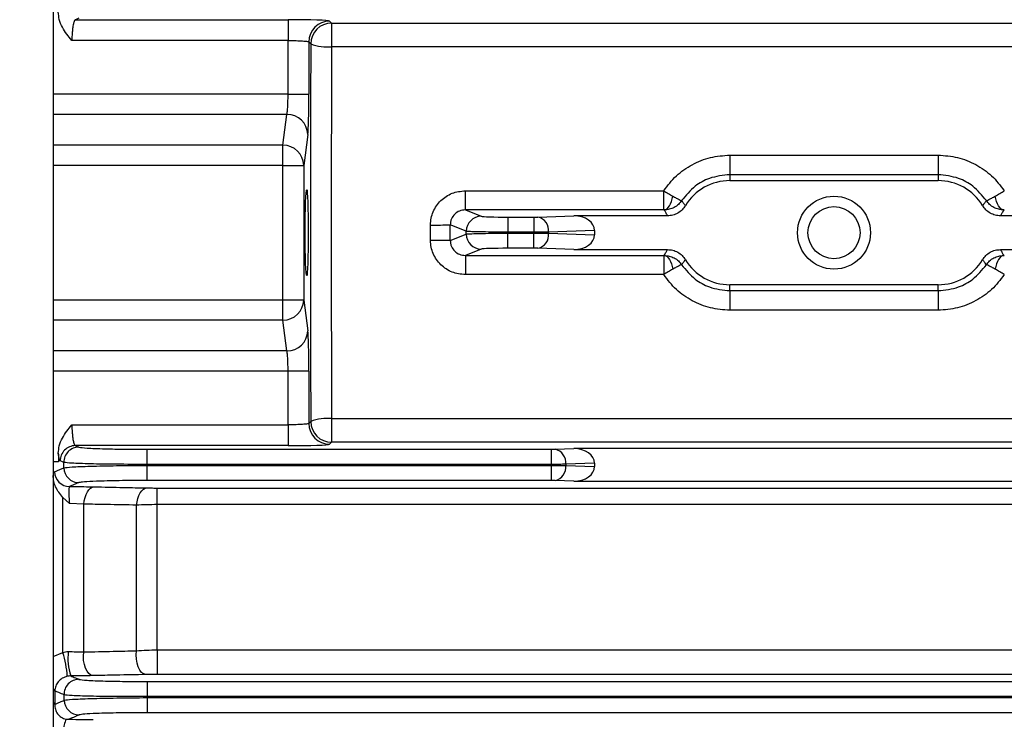
# Model space of a CAD drawing. Units: millimetres. Extents: x 20 to 422, y 10 to 287.
# Drawn here: x 137 to 138, y 236 to 237 of the extents above; entities that cross this region are included whole.
import ezdxf

# ---------------------------------------------------------------- set-up
doc = ezdxf.new("R2010")
doc.units = ezdxf.units.MM
doc.styles.add('SLDTEXTSTYLE0', font='TXT', dxfattribs={"width": 0.605})
doc.dimstyles.new('SLDDIMSTYLE1', dxfattribs={"dimtxt": 3.5, "dimasz": 3.302, "dimexe": 0, "dimexo": 0.0625, "dimgap": 0.875, "dimtad": 1, "dimdec": 3, "dimlfac": 30, "dimrnd": 1e-09, "dimzin": 12, "dimdsep": 46, "dimtxsty": 'SLDTEXTSTYLE0', "dimsah": 1, "dimcen": 0.09, "dimadec": 0, "dimazin": 3, "dimtfac": 1, "dimtdec": 3, "dimtofl": 0, "dimtmove": 0, "dimatfit": 3, "dimfxl": 1, "dimfrac": 2, "dimtolj": 1, "dimtzin": 12, "dimarcsym": 0})

# ---------------------------------------------------------------- blocks, each defined once
blk = doc.blocks.new('_D_4')
at = {"color": 7, "linetype": 'Continuous', "lineweight": 0}
for p, q in [((202.4515, 265.5603), (36.2236, 265.5603)), ((37.2236, 198.7269), (37.2236, 265.5603)), ((99.1182, 198.7269), (36.2236, 198.7269))]:
    blk.add_line(p, q, dxfattribs=at)
at = {"color": 7, "linetype": 'Continuous', "lineweight": 18}
for points in [[(37.2236, 265.5603), (36.7156, 262.2583), (37.7316, 262.2583)], [(37.2236, 198.7269), (37.7316, 202.0289), (36.7156, 202.0289)]]:
    blk.add_solid(points, dxfattribs=at)
at = {"color": 7, "linetype": 'Continuous', "lineweight": 18, "insert": (32.7119, 227.7589), "char_height": 3.5, "attachment_point": 1, "rotation": 90, "style": 'SLDTEXTSTYLE0'}
blk.add_mtext('2005', dxfattribs=at)

msp = doc.modelspace()

# ---------------------------------------------------------------- linework, layer by layer
at = {"color": 7, "linetype": 'Continuous', "lineweight": 25}
for p, q in [((136.834834, 239.370268), (136.834834, 234.090268)), ((136.870117, 237.071146), (137.210792, 237.071146)), ((137.210792, 237.071146), (137.210792, 237.037833)), ((137.277418, 237.068899), (137.280556, 237.065762)), ((137.280556, 237.065762), (140.655778, 237.065762)), ((137.280556, 237.065762), (137.280556, 237.02787)), ((137.210792, 237.037833), (136.86459, 237.037833)), ((137.210792, 236.9517), (137.210792, 237.037833)), ((137.244105, 237.035586), (137.244105, 236.9517)), ((137.247243, 237.032449), (137.244105, 237.035586)), ((140.655778, 237.02787), (137.280556, 237.02787)), ((137.210792, 236.9517), (136.834834, 236.9517)), ((137.210792, 236.9517), (137.244105, 236.9517)), ((137.209067, 236.919503), (136.834834, 236.919503)), ((137.202644, 236.870221), (137.209067, 236.919503)), ((137.24238, 236.887305), (137.235957, 236.838024)), ((137.202644, 236.870221), (136.834834, 236.870221)), ((137.202644, 236.838024), (137.202644, 236.870221)), ((137.918167, 236.854483), (137.918167, 236.823081)), ((137.918167, 236.854483), (138.2515, 236.854483)), ((138.2515, 236.854483), (138.2515, 236.823081)), ((137.202644, 236.838024), (136.834834, 236.838024)), ((137.202644, 236.622512), (137.202644, 236.838024)), ((137.202644, 236.838024), (137.235957, 236.838024)), ((137.235957, 236.838024), (137.235957, 236.622512)), ((137.918167, 236.823081), (137.918167, 236.813601)), ((138.2515, 236.823081), (137.918167, 236.823081)), ((137.918167, 236.813601), (138.2515, 236.813601)), ((138.2515, 236.823081), (138.2515, 236.813601)), ((137.494696, 236.766766), (137.494696, 236.797432)), ((137.494696, 236.797432), (137.812175, 236.797432)), ((137.812175, 236.766766), (137.812175, 236.797432)), ((137.494696, 236.766766), (137.520218, 236.75658)), ((137.812175, 236.766766), (137.494696, 236.766766)), ((137.562589, 236.755224), (137.60436, 236.755224)), ((137.562589, 236.755224), (137.562589, 236.731105)), ((137.60436, 236.755224), (137.60436, 236.731105)), ((137.610865, 236.755318), (137.668213, 236.75732)), ((137.818355, 236.75732), (137.668213, 236.75732)), ((139.585022, 236.75732), (138.351312, 236.75732)), ((137.496176, 236.732461), (137.470489, 236.742714)), ((137.7015, 236.733768), (137.62793, 236.731199)), ((137.7015, 236.733768), (137.7015, 236.726768)), ((137.470489, 236.717822), (137.496176, 236.728075)), ((137.496176, 236.728075), (137.496176, 236.732461)), ((137.562589, 236.731105), (137.562589, 236.729431)), ((137.60436, 236.731105), (137.562589, 236.731105)), ((137.562589, 236.729431), (137.60436, 236.729431)), ((137.562589, 236.705313), (137.562589, 236.729431)), ((137.60436, 236.729431), (137.60436, 236.731105)), ((137.60436, 236.705313), (137.60436, 236.729431)), ((137.62793, 236.731199), (137.62793, 236.729337)), ((137.62793, 236.729337), (137.7015, 236.726768)), ((137.520218, 236.703957), (137.494696, 236.69377)), ((137.60436, 236.705313), (137.562589, 236.705313)), ((137.668213, 236.703216), (137.610865, 236.705218)), ((137.668213, 236.703216), (137.818355, 236.703216)), ((138.351312, 236.703216), (139.585022, 236.703216)), ((137.494696, 236.69377), (137.812175, 236.69377)), ((137.494696, 236.69377), (137.494696, 236.663104)), ((137.812175, 236.69377), (137.812175, 236.663104)), ((137.812175, 236.663104), (137.494696, 236.663104)), ((138.2515, 236.646935), (137.918167, 236.646935)), ((137.918167, 236.637456), (137.918167, 236.646935)), ((138.2515, 236.637456), (138.2515, 236.646935)), ((137.202644, 236.622512), (136.834834, 236.622512)), ((137.202644, 236.590315), (137.202644, 236.622512)), ((137.235957, 236.622512), (137.202644, 236.622512)), ((137.235957, 236.622512), (137.24238, 236.573231)), ((137.918167, 236.637456), (138.2515, 236.637456)), ((137.918167, 236.637456), (137.918167, 236.606054)), ((138.2515, 236.637456), (138.2515, 236.606054)), ((138.2515, 236.606054), (137.918167, 236.606054)), ((137.202644, 236.590315), (136.834834, 236.590315)), ((137.209067, 236.541033), (137.202644, 236.590315)), ((137.209067, 236.541033), (136.834834, 236.541033)), ((137.210792, 236.508836), (136.834834, 236.508836)), ((137.244105, 236.508836), (137.210792, 236.508836)), ((137.210792, 236.422703), (137.210792, 236.508836)), ((137.244105, 236.508836), (137.244105, 236.42495)), ((136.86459, 236.422703), (137.210792, 236.422703)), ((137.210792, 236.422703), (137.210792, 236.38939)), ((137.244105, 236.42495), (137.247243, 236.428087)), ((137.280556, 236.432666), (137.280556, 236.394774)), ((137.280556, 236.432666), (140.655778, 236.432666)), ((137.210792, 236.38939), (136.870117, 236.38939)), ((137.280556, 236.394774), (137.277418, 236.391637)), ((140.655778, 236.394774), (137.280556, 236.394774)), ((136.984812, 236.383557), (137.631863, 236.383557)), ((136.984812, 236.383557), (136.984812, 236.359438)), ((137.631863, 236.383557), (137.631863, 236.359438)), ((137.638369, 236.383651), (137.668213, 236.384693)), ((140.234834, 236.384693), (137.668213, 236.384693)), ((136.843207, 236.363601), (136.834834, 236.363601)), ((137.631863, 236.359438), (136.984812, 236.359438)), ((136.984835, 236.357765), (137.631863, 236.357765)), ((136.984835, 236.357765), (136.984835, 236.333646)), ((137.631863, 236.357765), (137.631863, 236.359438)), ((137.631863, 236.357765), (137.631863, 236.333646)), ((137.7015, 236.361141), (137.655434, 236.359532)), ((137.655434, 236.359532), (137.655434, 236.35767)), ((137.655434, 236.35767), (137.7015, 236.356062)), ((137.7015, 236.361141), (137.7015, 236.356062)), ((137.631863, 236.333646), (136.984835, 236.333646)), ((137.668213, 236.33251), (137.638369, 236.333552)), ((137.668213, 236.33251), (140.234834, 236.33251)), ((137.0015, 236.32159), (140.934834, 236.32159)), ((137.0015, 236.294974), (137.0015, 236.32159)), ((136.850304, 236.058393), (136.850304, 236.306677)), ((136.860647, 236.297016), (136.850304, 236.306677)), ((136.883637, 236.295827), (136.860647, 236.297016)), ((136.883637, 236.059151), (136.883637, 236.295827)), ((136.968167, 236.061074), (136.968167, 236.294223)), ((140.934834, 236.294974), (137.0015, 236.294974)), ((137.0015, 236.062506), (137.0015, 236.294974)), ((137.0015, 236.062506), (140.934834, 236.062506)), ((137.0015, 236.062506), (137.0015, 236.023279)), ((140.934834, 236.023279), (137.0015, 236.023279)), ((136.985132, 236.01189), (140.951202, 236.01189)), ((136.985132, 236.01189), (136.985132, 235.987774)), ((136.83723, 235.996781), (136.83723, 235.975444)), ((140.951202, 235.987774), (136.985132, 235.987774)), ((136.985177, 235.9861), (140.951157, 235.9861)), ((136.985177, 235.9861), (136.985177, 235.961979)), ((140.951157, 235.961979), (136.985177, 235.961979))]:
    msp.add_line(p, q, dxfattribs=at)
at = {"color": 8, "linetype": 'Continuous', "lineweight": 25}
msp.add_line((136.834834, 236.051829), (136.850304, 236.058393), dxfattribs=at)
at = {"color": 7, "linetype": 'Continuous', "lineweight": 25, "flags": 128}
for points in [[(136.875962, 237.073494), (136.872689, 237.072179), (136.870117, 237.071146)], [(137.813168, 236.766758), (137.815354, 236.767285), (137.817489, 236.76855), (137.819521, 236.770523), (137.821402, 236.773157), (137.823088, 236.77639), (137.824539, 236.780145), (137.82572, 236.784333), (137.826603, 236.788855)], [(138.356499, 236.766758), (138.354313, 236.767285), (138.352179, 236.76855), (138.350147, 236.770523), (138.348265, 236.773157), (138.346579, 236.77639), (138.345129, 236.780145), (138.343947, 236.784333), (138.343064, 236.788855)], [(137.813168, 236.693778), (137.815354, 236.693251), (137.817489, 236.691986), (137.819521, 236.690013), (137.821402, 236.687379), (137.823088, 236.684146), (137.824539, 236.680391), (137.82572, 236.676203), (137.826603, 236.671681)], [(138.356499, 236.693778), (138.354313, 236.693251), (138.352179, 236.691986), (138.350147, 236.690013), (138.348265, 236.687379), (138.346579, 236.684146), (138.345129, 236.680391), (138.343947, 236.676203), (138.343064, 236.671681)], [(136.870117, 236.38939), (136.87339, 236.388075), (136.875962, 236.387042)], [(136.851921, 236.362605), (136.848647, 236.363916), (136.846076, 236.364946)], [(136.852036, 236.353954), (136.851971, 236.358798), (136.851921, 236.362605)], [(136.984812, 236.359438), (136.984825, 236.358501), (136.984835, 236.357765)], [(136.836799, 236.347724), (136.845326, 236.351213), (136.852036, 236.353954)], [(136.876078, 236.330161), (136.867539, 236.32669), (136.860841, 236.323962)], [(136.883637, 236.295827), (136.884457, 236.301345), (136.885742, 236.306537), (136.887452, 236.311249), (136.889539, 236.315345), (136.891942, 236.318704), (136.894589, 236.321228), (136.897404, 236.322843), (136.900304, 236.323502)], [(136.968167, 236.294223), (136.968997, 236.299718), (136.970288, 236.304884), (136.972002, 236.309571), (136.974089, 236.313644), (136.976489, 236.316983), (136.979132, 236.319491), (136.981941, 236.321096), (136.984834, 236.321751)], [(136.898637, 236.021331), (136.895186, 236.022292), (136.891911, 236.024725), (136.888976, 236.028505), (136.886532, 236.033442), (136.884701, 236.039286), (136.883576, 236.045739), (136.883216, 236.052474), (136.883637, 236.059151)], [(136.983167, 236.023101), (136.979702, 236.024067), (136.976414, 236.026512), (136.97347, 236.030313), (136.971021, 236.035276), (136.969191, 236.041146), (136.968074, 236.047625), (136.967727, 236.054383), (136.968167, 236.061074)], [(136.852366, 235.981954), (136.852236, 235.986812), (136.852135, 235.990629)], [(136.985132, 235.987774), (136.985157, 235.986836), (136.985177, 235.9861)]]:
    msp.add_lwpolyline(points, dxfattribs=at)
at = {"color": 8, "linetype": 'Continuous', "lineweight": 25, "flags": 128}
for points in [[(136.83723, 235.996781), (136.836235, 235.998554), (136.834834, 235.99983)], [(136.83723, 235.975444), (136.836235, 235.977269), (136.834834, 235.978582)]]:
    msp.add_lwpolyline(points, dxfattribs=at)
at = {"color": 7, "linetype": 'Continuous', "lineweight": 25}
for radius in [0.058333, 0.041667]:
    msp.add_circle((138.084834, 236.730268), radius, dxfattribs=at)
for centre, radius, start, end in [((137.277466, 237.035539), 0.033361, 90.081692, 179.918308), ((137.280603, 237.032401), 0.033361, 90.081692, 179.918308), ((137.273091, 237.097036), 0.069567, 248.18853, 276.160219), ((137.209272, 236.886383), 0.033121, 1.595991, 90.355062), ((137.202849, 236.837101), 0.033121, 1.595991, 90.355062), ((137.918167, 236.730268), 0.083333, 90, 148.834824), ((138.2515, 236.730268), 0.083333, 31.165176, 90), ((137.520342, 236.732414), 0.024166, 90.295768, 179.887762), ((137.605856, 236.733677), 0.022213, 353.594613, 76.967087), ((137.445101, 238.434464), 1.691941, 269.791456, 270.859767), ((137.445101, 235.026072), 1.691941, 89.140233, 90.208544), ((137.520342, 236.728123), 0.024166, 180.112238, 269.704232), ((137.605856, 236.726859), 0.022213, 283.032913, 6.405387), ((137.918167, 236.730268), 0.083333, 211.165176, 270), ((138.2515, 236.730268), 0.083333, 270, 328.834824), ((137.202849, 236.623435), 0.033121, 269.644939, 358.404012), ((137.209272, 236.574153), 0.033121, 269.644939, 358.404012), ((137.273091, 236.363501), 0.069567, 83.839781, 111.81147), ((137.277466, 236.424997), 0.033361, 180.081692, 269.918308), ((137.280603, 236.428135), 0.033361, 180.081692, 269.918308), ((136.870241, 236.365223), 0.024167, 90.294111, 180.657086), ((136.876086, 236.362875), 0.024167, 90.294254, 180.640718), ((137.63336, 236.362011), 0.022213, 353.594613, 76.967087), ((137.63336, 236.355192), 0.022213, 283.032913, 6.405387), ((136.860961, 236.348127), 0.024165, 180.956157, 269.71398), ((136.876199, 236.354326), 0.024166, 180.882882, 269.712662), ((136.696035, 236.010509), 0.161529, 3.450929, 17.243994), ((136.944202, 236.048728), 0.085909, 172.591888, 198.906166), ((136.876296, 235.99122), 0.024168, 90.282444, 181.401233), ((136.876521, 235.982647), 0.024165, 181.642971, 269.730708), ((136.9208, 235.923305), 0.071164, 156.385178, 172.147203)]:
    msp.add_arc(centre, radius, start, end, dxfattribs=at)
for centre, major_axis, ratio, start_param, end_param in [((137.210792, 237.068818), (0.066667, 0), 0.03492077, 0.03490659, 1.57079633), ((137.32334, 236.730268), (0, 2.2), 0.03492077, 1.43300581, 1.70858685), ((137.241777, 236.9517), (0, 0.066667), 0.03492077, 3.40339204, 4.71238898), ((137.562589, 236.756709), (0.042533, 0), 0.03492077, 3.22885912, 4.71238898), ((137.60436, 236.755545), (0.0092, 0), 0.03492077, 4.71238898, 5.49778714), ((137.667371, 236.733172), (0.034119, 0.001191), 0.70689131, 6.25850513, 7.80462128), ((137.246617, 236.730268), (0, 2.166667), 0.08876734, 4.70672752, 4.71805044), ((137.278163, 236.730268), (0, 2.198333), 0.08748866, 4.70672752, 4.71805044), ((137.667371, 236.727364), (-0.034119, 0.001191), 0.70689131, 1.62015668, 3.16627283), ((137.562589, 236.703827), (0.042533, 0), 0.03492077, 1.57079633, 3.05432619), ((137.60436, 236.704991), (0.0092, 0), 0.03492077, 0.78539816, 1.57079633), ((137.241777, 236.508836), (0, 0.066667), 0.03492077, 4.71238898, 6.02138618), ((137.210792, 236.391718), (0.066667, 0), 0.03492077, 4.71238898, 6.24827872), ((137.631863, 236.383878), (0.0092, 0), 0.03492077, 4.71238898, 5.49778714), ((137.667371, 236.360545), (0.034119, 0.001191), 0.70689131, 6.25850513, 7.80462128), ((137.667371, 236.356658), (-0.034119, 0.001191), 0.70689131, 1.62015668, 3.16627283), ((137.631863, 236.333325), (0.0092, 0), 0.03492077, 0.78539816, 1.57079633)]:
    msp.add_ellipse(centre, major_axis=major_axis, ratio=ratio, start_param=start_param, end_param=end_param, dxfattribs=at)
msp.add_ellipse((137.240654, 236.730268), major_axis=(0, 0.0689), ratio=0.03492077, dxfattribs=at)
for points, knots in [([(136.86459, 237.037833), (136.859188, 237.044634), (136.851007, 237.054932), (136.843994, 237.070882), (136.843336, 237.07938), (136.843024, 237.083411)], [0, 0, 0, 0, 0.50551388, 0.76546193, 1, 1, 1, 1]), ([(136.870117, 237.071146), (136.869685, 237.070828), (136.868897, 237.070249), (136.867671, 237.066797), (136.866568, 237.061981), (136.865739, 237.05592), (136.864977, 237.048271), (136.864743, 237.041951), (136.86459, 237.037833)], [0, 0, 0, 0, 0.17053183, 0.31083521, 0.50001468, 0.63318567, 0.76103272, 1, 1, 1, 1]), ([(137.210792, 237.037833), (137.214233, 237.037802), (137.221661, 237.037735), (137.230328, 237.037363), (137.23648, 237.036957), (137.240433, 237.036568), (137.243313, 237.036113), (137.243837, 237.035765), (137.244105, 237.035586)], [0, 0, 0, 0, 0.2013427, 0.43461441, 0.56383806, 0.70114302, 0.8465304, 1, 1, 1, 1]), ([(137.209067, 236.919503), (137.209331, 236.920991), (137.209838, 236.923854), (137.210373, 236.932379), (137.210722, 236.941882), (137.210769, 236.948532), (137.210792, 236.9517)], [0, 0, 0, 0, 0.2822747, 0.54302377, 0.78225548, 1, 1, 1, 1]), ([(137.812175, 236.797432), (137.818535, 236.805719), (137.83126, 236.822302), (137.857429, 236.840031), (137.886714, 236.85212), (137.907669, 236.853694), (137.918167, 236.854483)], [0, 0, 0, 0, 0.24924207, 0.49873255, 0.74888428, 1, 1, 1, 1]), ([(138.2515, 236.854483), (138.261999, 236.853706), (138.282935, 236.852157), (138.312218, 236.840135), (138.338387, 236.82238), (138.351115, 236.805759), (138.357492, 236.797432)], [0, 0, 0, 0, 0.2510688, 0.50064071, 0.74983214, 1, 1, 1, 1]), ([(137.918167, 236.823081), (137.907022, 236.821886), (137.887256, 236.819767), (137.859956, 236.804775), (137.847703, 236.789835), (137.840939, 236.781587)], [0, 0, 0, 0, 0.36675789, 0.65042259, 1, 1, 1, 1]), ([(138.328729, 236.781587), (138.321965, 236.789835), (138.309712, 236.804775), (138.282411, 236.819767), (138.262646, 236.821886), (138.2515, 236.823081)], [0, 0, 0, 0, 0.34957741, 0.63324211, 1, 1, 1, 1]), ([(137.438943, 236.742535), (137.439154, 236.746143), (137.439578, 236.753406), (137.444092, 236.767242), (137.454342, 236.782479), (137.472964, 236.794925), (137.487434, 236.796594), (137.494696, 236.797432)], [0, 0, 0, 0, 0.12498051, 0.2515859, 0.50029719, 0.74919148, 1, 1, 1, 1]), ([(137.812175, 236.797432), (137.814629, 236.795965), (137.819706, 236.792928), (137.824254, 236.790243), (137.826603, 236.788855)], [0, 0, 0, 0, 0.483241925, 1, 1, 1, 1]), ([(138.343064, 236.788855), (138.345414, 236.790243), (138.349961, 236.792928), (138.355038, 236.795965), (138.357492, 236.797432)], [0, 0, 0, 0, 0.51675837, 1, 1, 1, 1]), ([(137.840939, 236.781587), (137.839289, 236.779455), (137.835938, 236.775123), (137.829062, 236.770424), (137.821331, 236.767322), (137.815861, 236.766944), (137.813168, 236.766758)], [0, 0, 0, 0, 0.24622642, 0.50004981, 0.75384714, 1, 1, 1, 1]), ([(137.826603, 236.788855), (137.828626, 236.787705), (137.832665, 236.785409), (137.837068, 236.783052), (137.840017, 236.781645), (137.840638, 236.781606), (137.840939, 236.781587)], [0, 0, 0, 0, 0.25905647, 0.51717599, 0.7663154, 1, 1, 1, 1]), ([(137.840939, 236.781587), (137.842023, 236.780045), (137.84396, 236.777292), (137.845974, 236.774585), (137.84686, 236.773394)], [0, 0, 0, 0, 0.56, 1, 1, 1, 1]), ([(138.322807, 236.773394), (138.323933, 236.774911), (138.325943, 236.77762), (138.327878, 236.780375), (138.328729, 236.781587)], [0, 0, 0, 0, 0.55999999, 1, 1, 1, 1]), ([(138.328728, 236.781587), (138.329029, 236.781606), (138.32965, 236.781645), (138.332599, 236.783052), (138.337002, 236.785409), (138.341041, 236.787705), (138.343064, 236.788855)], [0, 0, 0, 0, 0.23368447, 0.48282357, 0.74094315, 1, 1, 1, 1]), ([(138.356499, 236.766758), (138.353806, 236.766944), (138.348336, 236.767322), (138.340606, 236.770424), (138.33373, 236.775123), (138.330379, 236.779455), (138.328729, 236.781587)], [0, 0, 0, 0, 0.24615286, 0.49995019, 0.75377358, 1, 1, 1, 1]), ([(137.494696, 236.766766), (137.491464, 236.766409), (137.485154, 236.765713), (137.477165, 236.760235), (137.472734, 236.753732), (137.470764, 236.747668), (137.470582, 236.744385), (137.470489, 236.742714)], [0, 0, 0, 0, 0.25564062, 0.49908361, 0.73986269, 0.86757679, 1, 1, 1, 1]), ([(137.813168, 236.766758), (137.81299, 236.766761), (137.812671, 236.766765), (137.812327, 236.766766), (137.812175, 236.766766)], [0, 0, 0, 0, 0.55928305, 1, 1, 1, 1]), ([(137.818355, 236.75732), (137.817369, 236.759082), (137.815609, 236.762228), (137.813914, 236.765374), (137.813168, 236.766758)], [0, 0, 0, 0, 0.56, 1, 1, 1, 1]), ([(137.84686, 236.773394), (137.845219, 236.771083), (137.841907, 236.766419), (137.834851, 236.761413), (137.826908, 236.757935), (137.8212, 236.757525), (137.818355, 236.75732)], [0, 0, 0, 0, 0.24772922, 0.49995008, 0.75078351, 1, 1, 1, 1]), ([(138.351312, 236.75732), (138.348486, 236.757529), (138.342781, 236.757949), (138.334845, 236.761396), (138.327759, 236.766394), (138.324454, 236.771065), (138.322807, 236.773394)], [0, 0, 0, 0, 0.24772922, 0.49995008, 0.75078351, 1, 1, 1, 1]), ([(138.356499, 236.766758), (138.355549, 236.764997), (138.353851, 236.761851), (138.352088, 236.758705), (138.351312, 236.75732)], [0, 0, 0, 0, 0.55999999, 1, 1, 1, 1]), ([(138.357492, 236.766766), (138.357299, 236.766766), (138.356954, 236.766765), (138.356638, 236.76676), (138.356499, 236.766758)], [0, 0, 0, 0, 0.55961094, 1, 1, 1, 1]), ([(137.494696, 236.663104), (137.487438, 236.663937), (137.472979, 236.665596), (137.454361, 236.678038), (137.44411, 236.693278), (137.439581, 236.707122), (137.439155, 236.714392), (137.438943, 236.718002)], [0, 0, 0, 0, 0.25063013, 0.49927385, 0.74819241, 0.87497347, 1, 1, 1, 1]), ([(137.470489, 236.717822), (137.470582, 236.716152), (137.470763, 236.712871), (137.47273, 236.706813), (137.477157, 236.700309), (137.485146, 236.694825), (137.491462, 236.694127), (137.494696, 236.69377)], [0, 0, 0, 0, 0.1323659, 0.25997579, 0.50040905, 0.74420395, 1, 1, 1, 1]), ([(137.562589, 236.731105), (137.555805, 236.731124), (137.541275, 236.731164), (137.520294, 236.731439), (137.506086, 236.731786), (137.498405, 236.732142), (137.496931, 236.732353), (137.496176, 236.732461)], [0, 0, 0, 0, 0.205933472, 0.44102451, 0.705169678, 0.848910627, 1, 1, 1, 1]), ([(137.496176, 236.728075), (137.496931, 236.728183), (137.498405, 236.728394), (137.506086, 236.72875), (137.520294, 236.729097), (137.541275, 236.729373), (137.555805, 236.729413), (137.562589, 236.729431)], [0, 0, 0, 0, 0.15108937, 0.29483032, 0.55897549, 0.79406653, 1, 1, 1, 1]), ([(137.813168, 236.693778), (137.814119, 236.69554), (137.815816, 236.698686), (137.817579, 236.701832), (137.818355, 236.703216)], [0, 0, 0, 0, 0.55999999, 1, 1, 1, 1]), ([(137.818355, 236.703216), (137.821182, 236.703007), (137.826886, 236.702587), (137.834822, 236.69914), (137.841909, 236.694143), (137.845213, 236.689471), (137.84686, 236.687143)], [0, 0, 0, 0, 0.24772922, 0.49995008, 0.75078351, 1, 1, 1, 1]), ([(138.322807, 236.687143), (138.324448, 236.689453), (138.32776, 236.694117), (138.334816, 236.699124), (138.34276, 236.702601), (138.348468, 236.703011), (138.351312, 236.703216)], [0, 0, 0, 0, 0.24772922, 0.49995008, 0.75078351, 1, 1, 1, 1]), ([(138.351312, 236.703216), (138.352298, 236.701454), (138.354058, 236.698308), (138.355753, 236.695162), (138.356499, 236.693778)], [0, 0, 0, 0, 0.559999998, 1, 1, 1, 1]), ([(137.812175, 236.69377), (137.812368, 236.69377), (137.812713, 236.693771), (137.813029, 236.693776), (137.813168, 236.693778)], [0, 0, 0, 0, 0.55961094, 1, 1, 1, 1]), ([(137.813168, 236.693778), (137.815861, 236.693592), (137.821331, 236.693214), (137.829062, 236.690112), (137.835938, 236.685413), (137.839289, 236.681082), (137.840939, 236.678949)], [0, 0, 0, 0, 0.24615286, 0.49995019, 0.75377358, 1, 1, 1, 1]), ([(137.84686, 236.687143), (137.845734, 236.685625), (137.843724, 236.682916), (137.84179, 236.680161), (137.840939, 236.678949)], [0, 0, 0, 0, 0.55999999, 1, 1, 1, 1]), ([(138.328729, 236.678949), (138.327644, 236.680491), (138.325707, 236.683244), (138.323693, 236.685951), (138.322807, 236.687143)], [0, 0, 0, 0, 0.56, 1, 1, 1, 1]), ([(138.328729, 236.678949), (138.330379, 236.681082), (138.33373, 236.685413), (138.340606, 236.690112), (138.348336, 236.693214), (138.353806, 236.693592), (138.356499, 236.693778)], [0, 0, 0, 0, 0.24622642, 0.50004981, 0.75384714, 1, 1, 1, 1]), ([(138.356499, 236.693778), (138.356677, 236.693775), (138.356996, 236.693771), (138.35734, 236.69377), (138.357492, 236.69377)], [0, 0, 0, 0, 0.55928305, 1, 1, 1, 1]), ([(137.826603, 236.671681), (137.824254, 236.670293), (137.819706, 236.667608), (137.814629, 236.664572), (137.812175, 236.663104)], [0, 0, 0, 0, 0.51675837, 1, 1, 1, 1]), ([(137.840939, 236.678949), (137.840639, 236.67893), (137.840017, 236.678892), (137.837068, 236.677484), (137.832665, 236.675127), (137.828626, 236.672831), (137.826603, 236.671681)], [0, 0, 0, 0, 0.23368447, 0.48282357, 0.74094315, 1, 1, 1, 1]), ([(137.840939, 236.678949), (137.847703, 236.670701), (137.859956, 236.655761), (137.887256, 236.64077), (137.907022, 236.638651), (137.918167, 236.637456)], [0, 0, 0, 0, 0.349577411, 0.633242111, 1, 1, 1, 1]), ([(138.2515, 236.637456), (138.262646, 236.638651), (138.282411, 236.64077), (138.309712, 236.655761), (138.321965, 236.670701), (138.328729, 236.678949)], [0, 0, 0, 0, 0.366757889, 0.650422589, 1, 1, 1, 1]), ([(138.343064, 236.671681), (138.341041, 236.672831), (138.337002, 236.675127), (138.332599, 236.677485), (138.329651, 236.678892), (138.329029, 236.67893), (138.328728, 236.678949)], [0, 0, 0, 0, 0.25905647, 0.51717599, 0.7663154, 1, 1, 1, 1]), ([(138.357492, 236.663104), (138.355038, 236.664572), (138.349961, 236.667608), (138.345414, 236.670293), (138.343064, 236.671681)], [0, 0, 0, 0, 0.48324192, 1, 1, 1, 1]), ([(137.918167, 236.606054), (137.907668, 236.60683), (137.886732, 236.608379), (137.85745, 236.620401), (137.83128, 236.638156), (137.818552, 236.654777), (137.812175, 236.663104)], [0, 0, 0, 0, 0.2510688, 0.50064071, 0.74983214, 1, 1, 1, 1]), ([(138.357492, 236.663104), (138.351133, 236.654817), (138.338407, 236.638234), (138.312238, 236.620505), (138.282953, 236.608417), (138.261998, 236.606842), (138.2515, 236.606054)], [0, 0, 0, 0, 0.24924207, 0.49873255, 0.74888428, 1, 1, 1, 1]), ([(137.210792, 236.508836), (137.210769, 236.512004), (137.210722, 236.518655), (137.210373, 236.528158), (137.209838, 236.536682), (137.209331, 236.539545), (137.209067, 236.541033)], [0, 0, 0, 0, 0.2177445, 0.45697621, 0.71772529, 1, 1, 1, 1]), ([(136.843024, 236.377125), (136.843337, 236.381153), (136.843997, 236.389651), (136.851004, 236.405603), (136.859187, 236.415902), (136.86459, 236.422703)], [0, 0, 0, 0, 0.23440301, 0.49448137, 1, 1, 1, 1]), ([(136.86459, 236.422703), (136.864743, 236.418588), (136.864976, 236.412272), (136.865738, 236.404628), (136.866566, 236.398564), (136.86767, 236.393744), (136.868897, 236.390288), (136.869685, 236.389708), (136.870117, 236.38939)], [0, 0, 0, 0, 0.23884561, 0.36656794, 0.49957212, 0.68902832, 0.82941768, 1, 1, 1, 1]), ([(137.244105, 236.42495), (137.243837, 236.424771), (137.243313, 236.424423), (137.240433, 236.423968), (137.23648, 236.423579), (137.230328, 236.423173), (137.221661, 236.422801), (137.214233, 236.422734), (137.210792, 236.422703)], [0, 0, 0, 0, 0.153469598, 0.298856976, 0.436161939, 0.565385589, 0.798657301, 1, 1, 1, 1]), ([(136.875962, 236.387042), (136.879145, 236.38652), (136.885489, 236.38548), (136.914519, 236.384348), (136.949056, 236.38368), (136.97287, 236.383598), (136.984812, 236.383557)], [0, 0, 0, 0, 0.28041066, 0.55886132, 0.77876681, 1, 1, 1, 1]), ([(136.843024, 236.377125), (136.843058, 236.3746), (136.843118, 236.370093), (136.84318, 236.365585), (136.843207, 236.363601)], [0, 0, 0, 0, 0.56000004, 1, 1, 1, 1]), ([(136.846076, 236.364946), (136.845543, 236.365649), (136.844478, 236.367056), (136.843509, 236.373769), (136.843024, 236.377125)], [0, 0, 0, 0, 0.50000659, 1, 1, 1, 1]), ([(136.984812, 236.359438), (136.968255, 236.359451), (136.93525, 236.359476), (136.892732, 236.36016), (136.861691, 236.36123), (136.855185, 236.362145), (136.851921, 236.362605)], [0, 0, 0, 0, 0.25092433, 0.50016696, 0.749239076, 1, 1, 1, 1]), ([(136.852036, 236.353954), (136.855295, 236.354429), (136.861791, 236.355376), (136.892808, 236.356597), (136.935307, 236.357486), (136.968289, 236.357672), (136.984835, 236.357765)], [0, 0, 0, 0, 0.25089242, 0.50012492, 0.74921626, 1, 1, 1, 1]), ([(136.850304, 236.306677), (136.845927, 236.311955), (136.839526, 236.319675), (136.835401, 236.332201), (136.835023, 236.338441), (136.834834, 236.341558)], [0, 0, 0, 0, 0.51966339, 0.76010368, 1, 1, 1, 1]), ([(136.860841, 236.323962), (136.860599, 236.323456), (136.860118, 236.322447), (136.859807, 236.316419), (136.860018, 236.307806), (136.860437, 236.30062), (136.860647, 236.297016)], [0, 0, 0, 0, 0.25017948, 0.49923238, 0.74882257, 1, 1, 1, 1]), ([(136.860841, 236.323962), (136.868576, 236.323916), (136.882432, 236.323833), (136.894828, 236.323603), (136.900304, 236.323502)], [0, 0, 0, 0, 0.55821697, 1, 1, 1, 1]), ([(136.984835, 236.333646), (136.969665, 236.33358), (136.939431, 236.33345), (136.904633, 236.332537), (136.882654, 236.331393), (136.878274, 236.330573), (136.876078, 236.330161)], [0, 0, 0, 0, 0.28040391, 0.55884614, 0.7787531, 1, 1, 1, 1]), ([(136.900304, 236.323502), (136.916084, 236.323175), (136.944264, 236.322591), (136.972437, 236.322008), (136.984834, 236.321751)], [0, 0, 0, 0, 0.56, 1, 1, 1, 1]), ([(136.984834, 236.321751), (136.987785, 236.3217), (136.99306, 236.321608), (136.998919, 236.321596), (137.0015, 236.32159)], [0, 0, 0, 0, 0.55947826, 1, 1, 1, 1]), ([(136.968167, 236.294223), (136.95239, 236.294522), (136.924216, 236.295056), (136.896036, 236.295591), (136.883637, 236.295827)], [0, 0, 0, 0, 0.56, 1, 1, 1, 1]), ([(137.0015, 236.294974), (136.995725, 236.294943), (136.984019, 236.294879), (136.973497, 236.294444), (136.968167, 236.294223)], [0, 0, 0, 0, 0.49340346, 1, 1, 1, 1]), ([(136.850304, 236.058393), (136.851743, 236.058816), (136.854591, 236.059653), (136.857547, 236.059755), (136.85901, 236.059805)], [0, 0, 0, 0, 0.5054304, 1, 1, 1, 1]), ([(136.85901, 236.059805), (136.863293, 236.059744), (136.871972, 236.059619), (136.879716, 236.059309), (136.883637, 236.059151)], [0, 0, 0, 0, 0.493577638, 1, 1, 1, 1]), ([(136.883637, 236.059151), (136.899418, 236.05951), (136.9276, 236.060149), (136.955771, 236.060791), (136.968167, 236.061074)], [0, 0, 0, 0, 0.559999999, 1, 1, 1, 1]), ([(136.968167, 236.061074), (136.973497, 236.061494), (136.984014, 236.062323), (136.995725, 236.062446), (137.0015, 236.062506)], [0, 0, 0, 0, 0.50681399, 1, 1, 1, 1]), ([(137.0015, 236.023279), (136.997885, 236.023269), (136.99142, 236.023251), (136.985691, 236.023147), (136.983167, 236.023101)], [0, 0, 0, 0, 0.55935573, 1, 1, 1, 1]), ([(136.857271, 236.020233), (136.854513, 236.019306), (136.848882, 236.017415), (136.842613, 236.011704), (136.838283, 236.004696), (136.837583, 235.999433), (136.83723, 235.996781)], [0, 0, 0, 0, 0.2378164, 0.48556744, 0.74076422, 1, 1, 1, 1]), ([(136.862927, 236.020892), (136.86198, 236.020858), (136.860069, 236.02079), (136.85821, 236.020419), (136.857271, 236.020233)], [0, 0, 0, 0, 0.49530452, 1, 1, 1, 1]), ([(136.898637, 236.021331), (136.892309, 236.021215), (136.881, 236.021007), (136.868453, 236.020927), (136.862927, 236.020892)], [0, 0, 0, 0, 0.55957614, 1, 1, 1, 1]), ([(136.862927, 236.020892), (136.865396, 236.019864), (136.869803, 236.018029), (136.874229, 236.016194), (136.876176, 236.015387)], [0, 0, 0, 0, 0.56, 1, 1, 1, 1]), ([(136.876176, 236.015387), (136.879332, 236.014864), (136.885622, 236.01382), (136.914682, 236.012684), (136.949289, 236.012014), (136.973161, 236.011932), (136.985132, 236.01189)], [0, 0, 0, 0, 0.28040255, 0.55885556, 0.77876622, 1, 1, 1, 1]), ([(136.983167, 236.023101), (136.967391, 236.02277), (136.939219, 236.02218), (136.911037, 236.02159), (136.898637, 236.021331)], [0, 0, 0, 0, 0.559999998, 1, 1, 1, 1]), ([(136.852135, 235.990629), (136.849346, 235.991777), (136.844367, 235.993829), (136.83941, 235.995879), (136.83723, 235.996781)], [0, 0, 0, 0, 0.56, 1, 1, 1, 1]), ([(136.83723, 235.975444), (136.840044, 235.97666), (136.845071, 235.978831), (136.850137, 235.981), (136.852366, 235.981954)], [0, 0, 0, 0, 0.56, 1, 1, 1, 1]), ([(136.985132, 235.987774), (136.968536, 235.987746), (136.935455, 235.987692), (136.892862, 235.988275), (136.861808, 235.989273), (136.855367, 235.990176), (136.852135, 235.990629)], [0, 0, 0, 0, 0.25092049, 0.50015946, 0.74923225, 1, 1, 1, 1]), ([(136.852366, 235.981954), (136.855579, 235.982438), (136.861984, 235.983404), (136.892985, 235.984704), (136.935547, 235.9857), (136.968597, 235.985966), (136.985177, 235.9861)], [0, 0, 0, 0, 0.25090226, 0.50014389, 0.74922884, 1, 1, 1, 1]), ([(136.83723, 235.975444), (136.83737, 235.972749), (136.837644, 235.96751), (136.84125, 235.960245), (136.846376, 235.955446), (136.851432, 235.952822), (136.854215, 235.952147), (136.855596, 235.951812)], [0, 0, 0, 0, 0.2744512, 0.53330664, 0.77311184, 0.88744465, 1, 1, 1, 1]), ([(136.985177, 235.961979), (136.969974, 235.961913), (136.939677, 235.961782), (136.904832, 235.960866), (136.88288, 235.959718), (136.87857, 235.958895), (136.876408, 235.958482)], [0, 0, 0, 0, 0.28040593, 0.55883795, 0.77874923, 1, 1, 1, 1]), ([(136.855596, 235.951812), (136.856387, 235.951688), (136.857799, 235.951465), (136.85922, 235.951431), (136.859845, 235.951416)], [0, 0, 0, 0, 0.55986451, 1, 1, 1, 1]), ([(136.876408, 235.958482), (136.873303, 235.957163), (136.867759, 235.954808), (136.862263, 235.952452), (136.859845, 235.951416)], [0, 0, 0, 0, 0.56, 1, 1, 1, 1]), ([(136.859845, 235.951416), (136.86751, 235.951369), (136.881212, 235.951285), (136.893308, 235.951047), (136.898637, 235.950943)], [0, 0, 0, 0, 0.5594433, 1, 1, 1, 1])]:
    msp.add_open_spline(points, degree=3, knots=knots, dxfattribs=at)
for points in [[(137.280556, 237.02787), (137.280192, 236.92867), (137.279465, 236.730268), (137.280192, 236.531867), (137.280556, 236.432666)], [(137.62793, 236.731199), (137.6263, 236.731191), (137.623039, 236.731176), (137.617187, 236.731152), (137.610908, 236.731129), (137.606542, 236.731113), (137.60436, 236.731105)], [(137.60436, 236.729431), (137.606542, 236.729423), (137.610908, 236.729408), (137.617187, 236.729384), (137.623039, 236.729361), (137.6263, 236.729345), (137.62793, 236.729337)], [(137.655434, 236.359532), (137.653803, 236.359525), (137.650542, 236.359509), (137.644691, 236.359485), (137.638411, 236.359462), (137.634046, 236.359446), (137.631863, 236.359438)], [(137.631863, 236.357765), (137.634046, 236.357757), (137.638411, 236.357741), (137.644691, 236.357717), (137.650542, 236.357694), (137.653803, 236.357678), (137.655434, 236.35767)]]:
    msp.add_open_spline(points, degree=3, dxfattribs=at)

# ---------------------------------------------------------------- dimensions: what is measured, and where the dimension line sits
at = {"color": 7, "linetype": 'Continuous', "lineweight": 18}
dim = msp.add_linear_dim(base=(37.223614, 265.560268), p1=(99.118167, 198.726935), p2=(202.4515, 265.560268), angle=90, dimstyle='SLDDIMSTYLE1', dxfattribs=at)
dim.commit()
dim.dimension.update_dxf_attribs({"geometry": '_D_4', "text_midpoint": (37.223614, 232.143601), "dimtype": 160})

doc.saveas('drawing.dxf')
